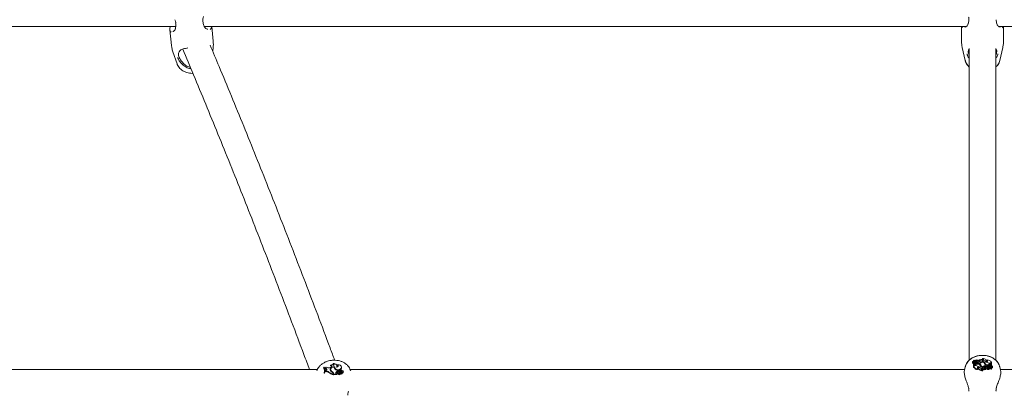
# Model space of a CAD drawing. Units: millimetres. Extents: x 0 to 59.4, y 0 to 42.1.
# Drawn here: x 12.6 to 13.7, y 30.9 to 31.4 of the extents above; entities that cross this region are included whole.
import ezdxf

# ---------------------------------------------------------------- set-up
doc = ezdxf.new("R2010")
doc.units = ezdxf.units.MM
doc.layers.add('LE_NORM', color=179, linetype='Continuous', lineweight=40)
doc.styles.add('SLDTEXTSTYLE0', font='TXT', dxfattribs={"width": 0.605})
doc.dimstyles.new('SLDDIMSTYLE0', dxfattribs={"dimtxt": 0.35, "dimasz": 0.3, "dimexe": 0, "dimexo": 0.0625, "dimgap": 0.0875, "dimtad": 1, "dimdec": 0, "dimlfac": 50, "dimrnd": 1e-09, "dimzin": 12, "dimdsep": 46, "dimtxsty": 'SLDTEXTSTYLE0', "dimsah": 1, "dimcen": 0.09, "dimadec": 0, "dimazin": 3, "dimtfac": 1, "dimtofl": 0, "dimtmove": 0, "dimatfit": 3, "dimfxl": 0, "dimfrac": 2, "dimtolj": 1, "dimtzin": 12, "dimarcsym": 0})

# ---------------------------------------------------------------- blocks, each defined once
blk = doc.blocks.new('_D_10')
at = {"layer": 'LE_NORM', "color": 7}
for p, q in [((8.6735, 29.0511), (8.6735, 38.3072)), ((28.3106, 29.1291), (28.3106, 38.3072)), ((28.3106, 38.2081), (8.6735, 38.2081))]:
    blk.add_line(p, q, dxfattribs=at)
for points in [[(8.6735, 38.2081), (8.9735, 38.1081), (8.9735, 38.3081)], [(28.3106, 38.2081), (28.0106, 38.3081), (28.0106, 38.1081)]]:
    blk.add_solid(points, dxfattribs=at)
at = {"layer": 'LE_NORM', "color": 7, "insert": (18.091, 38.6593), "char_height": 0.35, "attachment_point": 1, "style": 'SLDTEXTSTYLE0'}
blk.add_mtext('982', dxfattribs=at)
blk = doc.blocks.new('_D_17')
at = {"layer": 'LE_NORM'}
for p, q in [((20.4685, 35.1781), (8.0152, 39.6744)), ((8.1083, 39.6408), (2.4633, 24.0059)), ((10.0563, 21.2644), (2.3701, 24.0396))]:
    blk.add_line(p, q, dxfattribs=at)
for points in [[(8.1083, 39.6408), (7.9124, 39.3926), (8.1005, 39.3247)], [(2.4633, 24.0059), (2.6592, 24.2541), (2.4711, 24.3221)]]:
    blk.add_solid(points, dxfattribs=at)
at = {"layer": 'LE_NORM', "insert": (4.7253, 31.5994), "char_height": 0.35, "attachment_point": 1, "rotation": 70.1476, "style": 'SLDTEXTSTYLE0'}
blk.add_mtext('831', dxfattribs=at)
blk = doc.blocks.new('_D_18')
at = {"layer": 'LE_NORM'}
for p, q in [((5.5938, 29.0511), (5.5938, 39.1823)), ((31.3903, 29.1291), (31.3903, 39.1823)), ((5.5938, 39.0832), (31.3903, 39.0832))]:
    blk.add_line(p, q, dxfattribs=at)
for points in [[(5.5938, 39.0832), (5.8938, 38.9832), (5.8938, 39.1832)], [(31.3903, 39.0832), (31.0903, 39.1832), (31.0903, 38.9832)]]:
    blk.add_solid(points, dxfattribs=at)
at = {"layer": 'LE_NORM', "insert": (17.9573, 39.5344), "char_height": 0.35, "attachment_point": 1, "style": 'SLDTEXTSTYLE0'}
blk.add_mtext('1290', dxfattribs=at)

msp = doc.modelspace()

# ---------------------------------------------------------------- linework, layer by layer
at = {"color": 7, "linetype": 'Continuous', "lineweight": 15}
for p, q in [((11.84971, 31.34844), (12.75457, 31.34843)), ((12.75446, 31.35244), (12.75458, 31.35084)), ((12.75463, 31.35083), (12.75463, 31.35084)), ((12.7872, 31.3531), (12.78705, 31.35412)), ((12.78846, 31.34843), (13.69773, 31.34843)), ((12.79927, 31.33086), (12.79743, 31.34843)), ((13.69187, 31.34843), (13.69187, 31.33085)), ((13.73605, 31.34843), (14.64512, 31.34843)), ((13.74187, 31.33085), (13.74187, 31.34843)), ((12.74758, 31.34442), (12.74955, 31.32564)), ((12.79866, 31.31879), (12.7992, 31.32318)), ((13.69271, 31.32332), (13.69619, 31.30784)), ((13.73755, 31.30784), (13.74104, 31.32332)), ((12.75121, 31.31814), (12.75623, 31.30359)), ((13.70087, 31.32203), (13.70087, 30.9507)), ((13.73287, 30.95067), (13.73287, 31.32191)), ((12.94239, 30.94656), (12.94212, 30.94589)), ((13.70488, 30.94847), (13.7048, 30.94777)), ((13.70597, 30.94889), (13.70554, 30.94889)), ((13.70602, 30.94668), (13.70604, 30.94658)), ((13.70627, 30.9504), (13.70619, 30.94973)), ((13.70619, 30.94973), (13.70619, 30.94972)), ((13.70629, 30.94919), (13.70631, 30.94902)), ((13.70784, 30.94953), (13.70635, 30.95045)), ((13.70662, 30.95064), (13.70658, 30.95031)), ((13.70767, 30.94998), (13.70663, 30.95063)), ((13.70692, 30.94803), (13.7071, 30.94749)), ((13.70789, 30.94741), (13.7071, 30.94749)), ((13.70801, 30.94869), (13.70792, 30.9494)), ((13.70833, 30.94732), (13.70837, 30.94649)), ((13.70883, 30.94919), (13.70874, 30.94877)), ((13.70935, 30.95024), (13.70942, 30.94961)), ((13.71098, 30.94791), (13.71098, 30.94722)), ((13.71141, 30.94919), (13.71146, 30.94843)), ((13.71142, 30.95079), (13.71145, 30.95072)), ((13.71151, 30.95024), (13.71146, 30.95063)), ((13.71189, 30.9491), (13.7118, 30.9498)), ((13.71331, 30.94996), (13.71276, 30.95034)), ((13.71289, 30.95104), (13.71279, 30.95076)), ((13.71336, 30.95072), (13.71289, 30.95104)), ((13.71639, 30.95104), (13.71289, 30.95104)), ((13.71336, 30.95072), (13.71331, 30.94996)), ((13.71639, 30.95029), (13.71639, 30.95104)), ((13.71696, 30.95256), (13.71664, 30.95188)), ((13.71696, 30.95044), (13.71696, 30.95091)), ((13.71803, 30.94879), (13.71801, 30.94844)), ((13.71824, 30.94844), (13.71819, 30.94813)), ((13.71824, 30.94844), (13.71831, 30.94801)), ((13.71879, 30.94829), (13.71872, 30.94775)), ((13.72146, 30.94929), (13.72137, 30.95)), ((13.72173, 30.95092), (13.72145, 30.95022)), ((13.72146, 30.94885), (13.72146, 30.94929)), ((13.72544, 30.94705), (13.72633, 30.94705)), ((13.72546, 30.94606), (13.7263, 30.94628)), ((13.7263, 30.94628), (13.72633, 30.94705)), ((13.7263, 30.94628), (13.72639, 30.94553)), ((13.72633, 30.94705), (13.72642, 30.94643)), ((13.72639, 30.94553), (13.72642, 30.9464)), ((13.72676, 30.9478), (13.72667, 30.94851)), ((13.72695, 30.94738), (13.72686, 30.94667)), ((13.72767, 30.94876), (13.72724, 30.94876)), ((13.72767, 30.94876), (13.72778, 30.94812)), ((12.92352, 30.93967), (12.19088, 30.93967)), ((12.93103, 30.94231), (12.93096, 30.94168)), ((12.93145, 30.94233), (12.93103, 30.94231)), ((12.93164, 30.93596), (12.93158, 30.9352)), ((12.93158, 30.9352), (12.93219, 30.93522)), ((12.93164, 30.93596), (12.93207, 30.93597)), ((12.93207, 30.93597), (12.93219, 30.93522)), ((12.93235, 30.93945), (12.93221, 30.94013)), ((12.93242, 30.94149), (12.93236, 30.94086)), ((12.93236, 30.94086), (12.93258, 30.94018)), ((12.93242, 30.94149), (12.9326, 30.94093)), ((12.9326, 30.94093), (12.93258, 30.94018)), ((12.93344, 30.94014), (12.93258, 30.94018)), ((12.93339, 30.94089), (12.9326, 30.94093)), ((12.93294, 30.93791), (12.93292, 30.93701)), ((12.93295, 30.93777), (12.93292, 30.93701)), ((12.9339, 30.93705), (12.93292, 30.93701)), ((12.93297, 30.93856), (12.93294, 30.93791)), ((12.93297, 30.93856), (12.93295, 30.93777)), ((12.93384, 30.93781), (12.93295, 30.93777)), ((12.93381, 30.93883), (12.93297, 30.93856)), ((12.93339, 30.94089), (12.93344, 30.94014)), ((12.9372, 30.93662), (12.93719, 30.93589)), ((12.93936, 30.94214), (12.93871, 30.94195)), ((12.93925, 30.94485), (12.93912, 30.94412)), ((12.93934, 30.93964), (12.9393, 30.93895)), ((12.93953, 30.93868), (12.9395, 30.93797)), ((12.94153, 30.93679), (12.94154, 30.93612)), ((12.94246, 30.93433), (12.94232, 30.93501)), ((12.94235, 30.9347), (12.94236, 30.93421)), ((12.94292, 30.93488), (12.94293, 30.9341)), ((12.94371, 30.9424), (12.94387, 30.94176)), ((12.94432, 30.94199), (12.94382, 30.94205)), ((12.94426, 30.94214), (12.94422, 30.94145)), ((12.94553, 30.93601), (12.94566, 30.93529)), ((12.94595, 30.93457), (12.94643, 30.93426)), ((12.94693, 30.94359), (12.94679, 30.94427)), ((12.94717, 30.94509), (12.94694, 30.94439)), ((12.94749, 30.93567), (12.94746, 30.93498)), ((12.94789, 30.93458), (12.94787, 30.93453)), ((12.94829, 30.93755), (12.94829, 30.93826)), ((12.94829, 30.93826), (12.94843, 30.93762)), ((12.94829, 30.93755), (12.94844, 30.93681)), ((12.94844, 30.93681), (12.94843, 30.93762)), ((12.94886, 30.93808), (12.94882, 30.93739)), ((12.94923, 30.93528), (12.94932, 30.93475)), ((12.9494, 30.93751), (12.94943, 30.93676)), ((12.95046, 30.93634), (12.95065, 30.93569)), ((12.95072, 30.93478), (12.95084, 30.93406)), ((12.95091, 30.93759), (12.95098, 30.93684)), ((12.95137, 30.9362), (12.95134, 30.93569)), ((12.95145, 30.94092), (12.95158, 30.9402)), ((12.95145, 30.93602), (12.95145, 30.93564)), ((12.95145, 30.93602), (12.95295, 30.93514)), ((12.95163, 30.93557), (12.95267, 30.93495)), ((12.95225, 30.94229), (12.95211, 30.94297)), ((12.95282, 30.93427), (12.95268, 30.93495)), ((12.953, 30.93644), (12.95296, 30.9357)), ((12.95315, 30.93456), (12.95301, 30.93524)), ((12.9532, 30.93809), (12.95315, 30.93829)), ((12.95316, 30.93448), (12.95315, 30.93456)), ((12.95452, 30.93675), (12.95438, 30.93743)), ((13.69551, 30.93967), (12.96256, 30.93967)), ((12.9633, 30.93785), (12.96303, 30.93862)), ((13.69632, 30.94289), (13.69534, 30.939)), ((13.70607, 30.94268), (13.70596, 30.94191)), ((13.70596, 30.94191), (13.70657, 30.94191)), ((13.70607, 30.94268), (13.7065, 30.94268)), ((13.7065, 30.94268), (13.70657, 30.94191)), ((13.70688, 30.94542), (13.70679, 30.94612)), ((13.70707, 30.94341), (13.70698, 30.94271)), ((13.70736, 30.94449), (13.70735, 30.94422)), ((13.70744, 30.94516), (13.70736, 30.94449)), ((13.70741, 30.94439), (13.7074, 30.94431)), ((13.70744, 30.94516), (13.70741, 30.94439)), ((13.7083, 30.94439), (13.70741, 30.94439)), ((13.70828, 30.94539), (13.70744, 30.94516)), ((13.71202, 30.94052), (13.71229, 30.93981)), ((13.71237, 30.94194), (13.71229, 30.94123)), ((13.71501, 30.94316), (13.71495, 30.94363)), ((13.7155, 30.943), (13.71547, 30.94277)), ((13.71678, 30.941), (13.71678, 30.94053)), ((13.71678, 30.93888), (13.7171, 30.93814)), ((13.71736, 30.94115), (13.71736, 30.9404)), ((13.71736, 30.9404), (13.72085, 30.9404)), ((13.71986, 30.94306), (13.72052, 30.94322)), ((13.71997, 30.94538), (13.71991, 30.94584)), ((13.71993, 30.93963), (13.72095, 30.93963)), ((13.71998, 30.94215), (13.72006, 30.9414)), ((13.72038, 30.94072), (13.72085, 30.9404)), ((13.72085, 30.9404), (13.72095, 30.94006)), ((13.72194, 30.94176), (13.72185, 30.94105)), ((13.72229, 30.94059), (13.72221, 30.93996)), ((13.72232, 30.94065), (13.72229, 30.9406)), ((13.72276, 30.94353), (13.72276, 30.94422)), ((13.72367, 30.94128), (13.72372, 30.94074)), ((13.72492, 30.94226), (13.72505, 30.9416)), ((13.7251, 30.94183), (13.72501, 30.94189)), ((13.72507, 30.94264), (13.7251, 30.94183)), ((13.72516, 30.94073), (13.72522, 30.93998)), ((13.72546, 30.94606), (13.72549, 30.94529)), ((13.72549, 30.94529), (13.72639, 30.94553)), ((13.72582, 30.94209), (13.72576, 30.9416)), ((13.72585, 30.94403), (13.72664, 30.94395)), ((13.72591, 30.94191), (13.72588, 30.94154)), ((13.72591, 30.94191), (13.72739, 30.94099)), ((13.72608, 30.94146), (13.72712, 30.94081)), ((13.72682, 30.94341), (13.72664, 30.94395)), ((13.72721, 30.9401), (13.72712, 30.94081)), ((13.72718, 30.94033), (13.72733, 30.94023)), ((13.72746, 30.94225), (13.72737, 30.94149)), ((13.72778, 30.94255), (13.7282, 30.94255)), ((13.72895, 30.94241), (13.72886, 30.94311)), ((13.73842, 30.93894), (13.73743, 30.94289)), ((14.4712, 30.93967), (13.73824, 30.93967)), ((12.94236, 30.93421), (12.9425, 30.93344)), ((12.94249, 30.93401), (12.9425, 30.93344)), ((12.94289, 30.93418), (12.9429, 30.93335)), ((12.94293, 30.9341), (12.9429, 30.93335)), ((12.9429, 30.93335), (12.94658, 30.93351)), ((12.94293, 30.9341), (12.94643, 30.93426)), ((12.94643, 30.93426), (12.94654, 30.93393)), ((12.94786, 30.93451), (12.94783, 30.9339)), ((12.95277, 30.93451), (12.95294, 30.9344)), ((13.73324, 30.91366), (13.73319, 30.91446)), ((13.73324, 30.91367), (13.73319, 30.91446))]:
    msp.add_line(p, q, dxfattribs=at)
at = {"color": 7, "linetype": 'Continuous', "lineweight": 15, "flags": 128}
for points in [[(12.94643, 30.94255), (12.94677, 30.94329), (12.94683, 30.94407), (12.9466, 30.94482), (12.94611, 30.94548), (12.94539, 30.94603), (12.94448, 30.9464), (12.94345, 30.94659), (12.94239, 30.94656)], [(13.70629, 30.94919), (13.7058, 30.9492), (13.70535, 30.94906), (13.70503, 30.9488), (13.70488, 30.94847), (13.70495, 30.94813), (13.70521, 30.94784), (13.70562, 30.94765), (13.7061, 30.94759)], [(13.70923, 30.94691), (13.70956, 30.94686), (13.70988, 30.9469), (13.71016, 30.94703), (13.71035, 30.94722), (13.71041, 30.94745), (13.71034, 30.94768), (13.71015, 30.94787), (13.70987, 30.948)], [(13.70971, 30.94976), (13.70959, 30.94967), (13.70953, 30.94961)], [(13.71141, 30.94919), (13.71168, 30.94941), (13.7118, 30.94968), (13.71175, 30.94997), (13.71154, 30.95022), (13.71119, 30.95038), (13.71079, 30.95042), (13.71039, 30.95035), (13.71007, 30.95016)], [(13.7189, 30.94874), (13.71779, 30.94889), (13.71666, 30.94882), (13.71559, 30.94855), (13.71466, 30.9481), (13.71394, 30.94749), (13.71346, 30.94677), (13.71326, 30.94598), (13.71336, 30.94519)], [(13.71824, 30.94844), (13.71727, 30.94848), (13.71632, 30.94833), (13.71546, 30.94802), (13.71474, 30.94757), (13.7142, 30.947), (13.71389, 30.94635), (13.71383, 30.94567), (13.71401, 30.945)], [(13.7155, 30.943), (13.71647, 30.94297), (13.71742, 30.94311), (13.71828, 30.94342), (13.71901, 30.94388), (13.71954, 30.94445), (13.71985, 30.94509), (13.71992, 30.94577), (13.71973, 30.94644)], [(13.72096, 30.94848), (13.72131, 30.94919), (13.72137, 30.94994), (13.72116, 30.95068), (13.72068, 30.95135), (13.71996, 30.95191), (13.71905, 30.95232), (13.71803, 30.95254), (13.71696, 30.95256)], [(13.7189, 30.94874), (13.71879, 30.94777), (13.71881, 30.94768)], [(13.72096, 30.94848), (13.72157, 30.94854), (13.72212, 30.94875), (13.72253, 30.94907), (13.72277, 30.94948), (13.7228, 30.94991), (13.72261, 30.95033), (13.72224, 30.95068), (13.72173, 30.95092)], [(13.72597, 30.94668), (13.7265, 30.94743), (13.72669, 30.94826), (13.72651, 30.9491), (13.72597, 30.94985), (13.72514, 30.95046), (13.72409, 30.95086), (13.72292, 30.95102), (13.72173, 30.95092)], [(12.94437, 30.94273), (12.94326, 30.94283), (12.94213, 30.94271), (12.94107, 30.94239), (12.94015, 30.94188), (12.93943, 30.94123), (12.93896, 30.94047), (12.93877, 30.93965), (12.93888, 30.93884)], [(12.9393, 30.93895), (12.93931, 30.93867), (12.9395, 30.93797)], [(12.94371, 30.9424), (12.94275, 30.94238), (12.9418, 30.9422), (12.94094, 30.94184), (12.94023, 30.94134), (12.9397, 30.94074), (12.9394, 30.94006), (12.93934, 30.93936), (12.93953, 30.93868)], [(12.94437, 30.94273), (12.94428, 30.94173), (12.94467, 30.94079), (12.9455, 30.94003), (12.94666, 30.93954), (12.94801, 30.93939), (12.94937, 30.93959), (12.95057, 30.94012), (12.95145, 30.94092)], [(12.94566, 30.93529), (12.94554, 30.93511), (12.94548, 30.93496)], [(12.94643, 30.94255), (12.94704, 30.94264), (12.94758, 30.94288), (12.94799, 30.94323), (12.94822, 30.94365), (12.94824, 30.9441), (12.94806, 30.94452), (12.94768, 30.94486), (12.94717, 30.94509)], [(12.95145, 30.94092), (12.95198, 30.94171), (12.95215, 30.94258), (12.95196, 30.94342), (12.95142, 30.94417), (12.95058, 30.94476), (12.94953, 30.94513), (12.94835, 30.94524), (12.94717, 30.94509)], [(12.94788, 30.93622), (12.94761, 30.93599), (12.94749, 30.9357), (12.94755, 30.93541), (12.94777, 30.93516), (12.94811, 30.93501), (12.94852, 30.93498), (12.94891, 30.93508), (12.94923, 30.93528)], [(12.95003, 30.93865), (12.9497, 30.93869), (12.94938, 30.93864), (12.9491, 30.93849), (12.94892, 30.93829), (12.94886, 30.93805), (12.94893, 30.93782), (12.94912, 30.93763), (12.9494, 30.93751)], [(12.953, 30.93644), (12.95348, 30.93646), (12.95393, 30.93662), (12.95425, 30.9369), (12.95439, 30.93724), (12.95432, 30.93759), (12.95405, 30.93788), (12.95364, 30.93806), (12.95316, 30.93809)], [(13.70698, 30.94271), (13.70697, 30.94242), (13.70719, 30.94155), (13.70778, 30.94077), (13.70868, 30.94015), (13.70981, 30.93977), (13.71106, 30.93965), (13.71229, 30.93981)], [(13.70777, 30.94477), (13.70724, 30.94401), (13.70706, 30.94318), (13.70724, 30.94235), (13.70777, 30.94159), (13.7086, 30.94098), (13.70965, 30.94058), (13.71083, 30.94042), (13.71202, 30.94052)], [(13.71484, 30.9427), (13.71495, 30.94367), (13.71457, 30.9446), (13.71374, 30.94538), (13.71259, 30.9459), (13.71124, 30.94611), (13.70988, 30.94597), (13.70867, 30.9455), (13.70777, 30.94477)], [(13.70913, 30.94593), (13.70903, 30.94611), (13.70895, 30.9462)], [(13.71279, 30.94296), (13.71217, 30.9429), (13.71163, 30.94269), (13.71121, 30.94237), (13.71098, 30.94196), (13.71095, 30.94153), (13.71113, 30.94111), (13.7115, 30.94076), (13.71202, 30.94052)], [(13.71194, 30.94205), (13.71212, 30.94191), (13.71235, 30.94175)], [(13.71229, 30.94123), (13.7123, 30.94065), (13.71257, 30.93989), (13.71313, 30.93921), (13.71393, 30.93866), (13.7149, 30.93828), (13.71599, 30.93811), (13.7171, 30.93814)], [(13.71279, 30.94296), (13.71244, 30.94225), (13.71237, 30.9415), (13.71258, 30.94076), (13.71307, 30.94009), (13.71379, 30.93953), (13.71469, 30.93913), (13.71571, 30.9389), (13.71678, 30.93888)], [(13.71484, 30.9427), (13.71595, 30.94256), (13.71708, 30.94262), (13.71815, 30.94289), (13.71908, 30.94335), (13.71981, 30.94396), (13.72029, 30.94468), (13.72048, 30.94546), (13.72038, 30.94626)], [(13.71595, 30.93999), (13.71587, 30.93985), (13.71581, 30.93967)], [(13.71595, 30.93999), (13.71611, 30.93994), (13.71629, 30.93989)], [(13.72006, 30.9414), (13.71994, 30.94124), (13.71989, 30.94114)], [(13.72233, 30.94225), (13.72206, 30.94204), (13.72194, 30.94176), (13.72199, 30.94147), (13.72221, 30.94123), (13.72255, 30.94106), (13.72296, 30.94102), (13.72335, 30.94109), (13.72367, 30.94128)], [(13.72451, 30.94453), (13.72419, 30.94458), (13.72386, 30.94454), (13.72358, 30.94441), (13.7234, 30.94422), (13.72333, 30.94399), (13.7234, 30.94376), (13.72359, 30.94357), (13.72387, 30.94344)], [(13.72428, 30.94108), (13.72415, 30.94097), (13.7241, 30.94093)], [(13.72746, 30.94225), (13.72795, 30.94225), (13.72839, 30.94239), (13.72872, 30.94264), (13.72886, 30.94297), (13.72879, 30.94331), (13.72853, 30.94361), (13.72813, 30.9438), (13.72764, 30.94385)], [(12.94249, 30.93401), (12.94247, 30.93426), (12.94246, 30.93433)], [(12.94783, 30.9339), (12.94783, 30.9339), (12.94784, 30.93388), (12.94785, 30.93387)]]:
    msp.add_lwpolyline(points, dxfattribs=at)
at = {"color": 7, "linetype": 'Continuous', "lineweight": 15}
for centre, radius, start, end in [((12.94219, 30.94531), 0.00128, 319.01523, 80.98577), ((13.70584, 30.94785), 0.00104, 184.70736, 277.75329), ((13.69778, 30.9451), 0.00864, 343.71063, 26.04209), ((13.6983, 30.9451), 0.00855, 343.54435, 26.3172), ((13.69781, 30.94438), 0.00852, 355.45908, 16.64856), ((13.70726, 30.94784), 0.00119, 191.94268, 333.83794), ((13.70801, 30.95006), 0.00186, 190.31801, 235.09096), ((13.70632, 30.95042), 0.0000476, 50.40231, 157.03697), ((13.70805, 30.95076), 0.0018, 190.46449, 235.06964), ((13.70791, 30.9496), 0.00167, 193.91428, 285.58953), ((13.70664, 30.95064), 0.0000201, 52.18208, 200.56061), ((13.70757, 30.95232), 0.0019, 241.2581, 302.25202), ((13.70724, 30.94733), 0.00141, 252.19351, 323.23937), ((13.70703, 30.95017), 0.00214, 267.16381, 320.11373), ((13.70754, 30.94938), 0.00103, 235.38863, 271.52653), ((13.70754, 30.95005), 0.000923, 235.43648, 271.52904), ((13.70765, 30.94937), 0.000254, 251.40094, 41.71211), ((13.70763, 30.94872), 0.000377, 260.26, 354.77535), ((13.70836, 30.95107), 0.00129, 237.36674, 319.89948), ((13.70817, 30.94642), 0.00104, 276.38813, 105.53464), ((13.70838, 30.95062), 0.0016, 254.80494, 285.70794), ((13.70957, 30.94887), 0.00199, 231.49119, 260.29909), ((13.70915, 30.94351), 0.00454, 80.88509, 100.0368), ((13.70954, 30.94819), 0.00207, 235.37169, 253.52277), ((13.71006, 30.94898), 0.00227, 52.96768, 130.29554), ((13.7116, 30.95405), 0.00601, 240.78393, 270.06639), ((13.70745, 30.95223), 0.00334, 294.36585, 321.82939), ((13.71011, 30.95176), 0.00288, 243.4342, 296.79846), ((13.71083, 30.94885), 0.00203, 73.06072, 136.76348), ((13.71017, 30.95092), 0.0028, 276.89463, 297.36361), ((13.71056, 30.95225), 0.00435, 275.53061, 317.37552), ((13.70948, 30.93971), 0.00766, 48.57217, 78.70393), ((13.71123, 30.94905), 0.000666, 290.59725, 3.6576), ((13.71287, 30.94898), 0.00108, 23.57494, 65.71472), ((13.71308, 30.94987), 0.000893, 319.66703, 71.4923), ((13.7154, 30.94822), 0.00323, 44.64726, 119.67635), ((13.71865, 30.95046), 0.00227, 184.24131, 246.76103), ((13.71638, 30.95025), 0.00165, 19.99691, 81.04083), ((13.71676, 30.95132), 0.00126, 318.40718, 80.74404), ((13.71382, 30.93819), 0.01311, 50.84672, 76.10911), ((13.71897, 30.95056), 0.00201, 183.4677, 242.1888), ((13.71613, 30.94473), 0.00399, 25.50042, 66.04037), ((13.71683, 30.94531), 0.00368, 14.88522, 70.88708), ((13.72261, 30.95002), 0.00474, 234.21549, 315.14801), ((13.72133, 30.94877), 0.00145, 21.07412, 85.34288), ((13.72527, 30.95158), 0.00453, 225.41067, 272.15452), ((13.72467, 30.94756), 0.0021, 326.28798, 6.49615), ((13.73521, 30.94564), 0.00841, 172.94497, 186.41856), ((13.73545, 30.94634), 0.00855, 163.54535, 206.3162), ((13.73596, 30.94634), 0.00864, 163.71063, 206.04209), ((13.73591, 30.94564), 0.0085, 163.04118, 184.57719), ((12.92292, 30.93763), 0.009, 359.54638, 26.73613), ((12.92295, 30.93833), 0.00901, 344.72123, 26.20743), ((12.92347, 30.93835), 0.00892, 344.55674, 26.47782), ((12.92359, 30.93766), 0.00894, 344.17812, 11.55704), ((12.93242, 30.94367), 0.00219, 270.04507, 322.66414), ((12.93367, 30.93987), 0.00105, 277.65175, 105.24338), ((12.93355, 30.93883), 0.00131, 29.59508, 94.90814), ((12.93421, 30.93349), 0.00433, 46.244, 94.80085), ((12.93425, 30.93283), 0.00423, 46.14893, 94.8211), ((12.93692, 30.94774), 0.00606, 242.85136, 287.15392), ((12.945, 30.94584), 0.01265, 231.87368, 258.61078), ((12.94493, 30.94645), 0.01251, 231.85637, 258.13778), ((12.94235, 30.93977), 0.00359, 194.90754, 252.38634), ((12.94151, 30.93881), 0.00259, 134.66757, 183.31821), ((12.9391, 30.94251), 0.00161, 22.72871, 89.37784), ((12.94096, 30.94222), 0.00313, 45.75438, 123.06159), ((12.93926, 30.94349), 0.00136, 274.5575, 90.12379), ((12.94263, 30.93937), 0.00343, 204.25546, 227.68123), ((12.94301, 30.94035), 0.00386, 205.72396, 247.51584), ((12.94036, 30.93457), 0.00199, 3.55505, 63.15932), ((12.94069, 30.93471), 0.00224, 4.26114, 67.89743), ((12.9408, 30.93405), 0.00209, 3.57812, 58.79992), ((12.94192, 30.94429), 0.00162, 22.42039, 82.83546), ((12.94619, 30.94195), 0.00252, 169.74056, 233.60111), ((12.94607, 30.94123), 0.00227, 166.60019, 186.06469), ((12.94651, 30.94139), 0.00229, 178.55577, 229.54266), ((12.94945, 30.94548), 0.00731, 229.48737, 260.83804), ((12.94623, 30.93543), 0.000912, 140.49268, 251.54855), ((12.94895, 30.93313), 0.00447, 98.43516, 139.8678), ((12.94902, 30.93245), 0.0044, 97.66515, 139.79479), ((12.94798, 30.94347), 0.00486, 246.09197, 317.74959), ((12.94481, 30.94316), 0.00217, 345.42322, 11.52822), ((12.94687, 30.94297), 0.00141, 22.97428, 87.24133), ((12.94815, 30.935), 0.000699, 181.6712, 244.85031), ((12.94928, 30.93378), 0.00281, 65.26889, 119.91714), ((12.94839, 30.93656), 0.00204, 255.60925, 319.64455), ((12.94918, 30.9364), 0.00223, 234.65763, 313.63304), ((12.94948, 30.93741), 0.000655, 182.18312, 265.9175), ((12.95206, 30.93322), 0.00351, 117.19207, 143.98407), ((12.94993, 30.9419), 0.00442, 263.11689, 282.77993), ((12.94998, 30.94128), 0.00455, 263.06543, 282.7355), ((12.95098, 30.93446), 0.00129, 59.54022, 143.03741), ((12.94978, 30.93677), 0.0019, 52.56438, 82.47763), ((12.9518, 30.93326), 0.00187, 63.10977, 125.44165), ((12.95142, 30.93605), 0.00162, 13.75605, 108.49089), ((12.95202, 30.93783), 0.00117, 12.64742, 157.67227), ((12.95148, 30.93541), 0.00151, 11.00924, 109.00824), ((12.95165, 30.9362), 0.000265, 75.24844, 221.67257), ((12.94996, 30.94187), 0.00233, 314.19071, 10.41127), ((12.95178, 30.93557), 0.000883, 56.66296, 94.15904), ((12.95127, 30.93484), 0.00178, 10.63805, 55.9492), ((12.95266, 30.93495), 0.0000206, 235.79825, 22.06202), ((12.95297, 30.93518), 0.0000481, 233.38541, 339.69888), ((12.95336, 30.93678), 0.00115, 249.54879, 358.49699), ((13.69847, 30.94438), 0.00848, 343.01641, 7.00589), ((13.70847, 30.93987), 0.00453, 45.41067, 92.15452), ((13.71233, 30.94075), 0.00136, 106.7021, 159.48298), ((13.71993, 30.95325), 0.01311, 230.84672, 256.10911), ((13.71692, 30.94613), 0.00368, 194.88522, 250.88708), ((13.71761, 30.94672), 0.00399, 205.50042, 246.04037), ((13.71305, 30.94346), 0.00249, 349.33077, 53.16309), ((13.71477, 30.94088), 0.00201, 3.4677, 62.1888), ((13.71698, 30.94012), 0.00126, 138.40718, 260.74404), ((13.71509, 30.94099), 0.00227, 4.24131, 66.76103), ((13.71834, 30.94322), 0.00323, 224.64726, 299.67635), ((13.71832, 30.9427), 0.00347, 234.11367, 297.63697), ((13.71992, 30.94174), 0.00132, 92.69814, 270.6629), ((13.72427, 30.95173), 0.00766, 228.5622, 258.70776), ((13.72066, 30.94157), 0.000893, 139.66703, 251.4923), ((13.72318, 30.9392), 0.00435, 95.53061, 137.37552), ((13.72302, 30.93877), 0.00397, 102.76324, 138.34351), ((13.72206, 30.93714), 0.00628, 61.27424, 104.20043), ((13.72096, 30.93966), 0.0000335, 257.19569, 50.03507), ((13.72253, 30.94102), 0.000675, 177.01215, 247.62875), ((13.72207, 30.93619), 0.00644, 79.66413, 89.38337), ((13.72226, 30.93995), 0.0000438, 173.53754, 221.79966), ((13.72369, 30.9418), 0.00238, 232.02833, 310.15888), ((13.72291, 30.9426), 0.00203, 253.03993, 316.77196), ((13.72369, 30.94246), 0.00227, 232.95247, 310.30113), ((13.72363, 30.93968), 0.00288, 63.4342, 116.79846), ((13.7263, 30.93922), 0.00334, 114.36585, 141.82939), ((13.72459, 30.94793), 0.00454, 260.88509, 280.0368), ((13.72538, 30.94037), 0.00129, 57.39221, 139.88987), ((13.72418, 30.94257), 0.00199, 51.49119, 80.29909), ((13.72557, 30.94503), 0.00104, 96.39196, 285.53081), ((13.7257, 30.94409), 0.00122, 99.9853, 153.73213), ((13.72672, 30.94127), 0.00214, 87.16381, 140.11373), ((13.7266, 30.94079), 0.00182, 96.57546, 145.08991), ((13.72617, 30.93912), 0.0019, 61.2581, 122.25202), ((13.72617, 30.93847), 0.00179, 61.11041, 122.04059), ((13.72583, 30.94185), 0.00167, 13.91428, 105.58953), ((13.72648, 30.9436), 0.00119, 11.94268, 153.83794), ((13.7261, 30.94208), 0.000254, 71.40094, 221.71211), ((13.7262, 30.9414), 0.000923, 55.43648, 91.52904), ((13.72612, 30.94138), 0.00125, 5.12351, 77.60323), ((13.7257, 30.94068), 0.0018, 10.46449, 55.06964), ((13.7271, 30.94012), 0.000108, 231.97454, 352.69485), ((13.7271, 30.94081), 0.0000201, 232.18208, 20.56061), ((13.72742, 30.94034), 0.000141, 231.09266, 341.60622), ((13.72782, 30.94253), 0.00113, 246.44837, 353.72363), ((13.72742, 30.94103), 0.0000476, 230.40231, 337.03697), ((12.94659, 30.93354), 0.000035, 260.86493, 49.71917), ((12.94923, 30.93575), 0.00234, 233.68959, 313.50457), ((12.95185, 30.93262), 0.00175, 62.95584, 125.23364), ((12.95271, 30.93427), 0.000109, 234.86549, 357.64027), ((12.95302, 30.93452), 0.000142, 233.77545, 344.36157)]:
    msp.add_arc(centre, radius, start, end, dxfattribs=at)
for points, knots in [([(12.78683, 31.35389), (12.78678, 31.35496), (12.78673, 31.35608), (12.78707, 31.35818), (12.78735, 31.35917), (12.78761, 31.36011)], [0, 0, 0, 0, 0.5354654, 0.554203, 1, 1, 1, 1]), ([(13.7003, 31.35956), (13.70038, 31.35917), (13.7006, 31.35805), (13.70057, 31.357), (13.70055, 31.35631)], [0, 0, 0, 0, 0.340369, 1, 1, 1, 1]), ([(13.7003, 31.35956), (13.70038, 31.35917), (13.7006, 31.35805), (13.70057, 31.35701), (13.70055, 31.35632)], [0, 0, 0, 0, 0.340369, 1, 1, 1, 1]), ([(12.74896, 31.34154), (12.74875, 31.34167), (12.74804, 31.34214), (12.74748, 31.34422), (12.74741, 31.34664), (12.74781, 31.34828), (12.74785, 31.34843)], [0, 0, 0, 0, 0.159446, 0.5585966, 0.9592871, 1, 1, 1, 1]), ([(12.75421, 31.34589), (12.75417, 31.34565), (12.75405, 31.34486), (12.75344, 31.34385), (12.75255, 31.34287), (12.75169, 31.3424), (12.75134, 31.34241), (12.75124, 31.34242)], [0, 0, 0, 0, 0.097341, 0.3240959, 0.5872853, 0.880482, 1, 1, 1, 1]), ([(12.75359, 31.35617), (12.75402, 31.35512), (12.75456, 31.35378), (12.75471, 31.35249), (12.75474, 31.35221)], [0, 0, 0, 0, 0.77506315, 1, 1, 1, 1]), ([(12.75458, 31.34851), (12.75457, 31.34836), (12.75455, 31.34736), (12.75442, 31.34645), (12.75426, 31.34587), (12.75425, 31.34585)], [0, 0, 0, 0, 0.1505271, 0.9710519, 1, 1, 1, 1]), ([(12.75462, 31.35083), (12.75463, 31.35073), (12.75467, 31.34989), (12.75462, 31.34916), (12.75458, 31.34851)], [0, 0, 0, 0, 0.1213401, 1, 1, 1, 1]), ([(12.78855, 31.34827), (12.7885, 31.34836), (12.78816, 31.34904), (12.78762, 31.35057), (12.78731, 31.35227), (12.78716, 31.35308)], [0, 0, 0, 0, 0.0759999, 0.5626644, 1, 1, 1, 1]), ([(12.79304, 31.34523), (12.79295, 31.34521), (12.79247, 31.34511), (12.79128, 31.34546), (12.78989, 31.34637), (12.78894, 31.34736), (12.78865, 31.34812), (12.78858, 31.34829)], [0, 0, 0, 0, 0.0762163, 0.3817411, 0.6851521, 0.9274484, 1, 1, 1, 1]), ([(12.79721, 31.34843), (12.79721, 31.34775), (12.79722, 31.34598), (12.79636, 31.34514), (12.79583, 31.34463)], [0, 0, 0, 0, 0.3873324, 1, 1, 1, 1]), ([(13.69305, 31.34691), (13.69295, 31.34697), (13.69252, 31.34721), (13.69237, 31.34791), (13.69226, 31.34843)], [0, 0, 0, 0, 0.237921, 1, 1, 1, 1]), ([(13.69305, 31.34691), (13.69295, 31.34697), (13.69252, 31.34721), (13.69237, 31.34791), (13.69226, 31.34843)], [0, 0, 0, 0, 0.2380784, 1, 1, 1, 1]), ([(13.69962, 31.35127), (13.69955, 31.35101), (13.69932, 31.35018), (13.69855, 31.34911), (13.69744, 31.34808), (13.69633, 31.34753), (13.69583, 31.34754), (13.69564, 31.34754)], [0, 0, 0, 0, 0.0946648, 0.310922, 0.560272, 0.8366565, 1, 1, 1, 1]), ([(13.69962, 31.35127), (13.69955, 31.35101), (13.69932, 31.35018), (13.69855, 31.34911), (13.69744, 31.34808), (13.69633, 31.34753), (13.69583, 31.34754), (13.69564, 31.34754)], [0, 0, 0, 0, 0.0946575, 0.3109144, 0.5602722, 0.836648, 1, 1, 1, 1]), ([(13.70023, 31.3536), (13.70023, 31.35356), (13.70012, 31.35266), (13.69991, 31.35184), (13.69967, 31.35125), (13.69966, 31.35123)], [0, 0, 0, 0, 0.0413443, 0.9704228, 1, 1, 1, 1]), ([(13.70023, 31.35359), (13.70023, 31.35356), (13.70012, 31.35266), (13.6999, 31.35184), (13.69967, 31.35125), (13.69966, 31.35123)], [0, 0, 0, 0, 0.04134312, 0.97039529, 1, 1, 1, 1]), ([(13.70055, 31.35632), (13.70055, 31.35621), (13.7005, 31.35523), (13.70036, 31.35437), (13.70023, 31.35359)], [0, 0, 0, 0, 0.1050024, 1, 1, 1, 1]), ([(13.70055, 31.35632), (13.70055, 31.35622), (13.7005, 31.35523), (13.70036, 31.35437), (13.70023, 31.3536)], [0, 0, 0, 0, 0.1049422, 1, 1, 1, 1]), ([(13.73346, 31.35385), (13.73346, 31.35386), (13.7333, 31.35456), (13.73325, 31.35545), (13.7332, 31.35633)], [0, 0, 0, 0, 0.0077683, 1, 1, 1, 1]), ([(13.73346, 31.35385), (13.73346, 31.35386), (13.7333, 31.35457), (13.73325, 31.35545), (13.7332, 31.35632)], [0, 0, 0, 0, 0.0077411, 1, 1, 1, 1]), ([(13.73408, 31.35124), (13.73405, 31.35134), (13.73379, 31.35208), (13.73361, 31.35303), (13.73346, 31.35385)], [0, 0, 0, 0, 0.13605367, 1, 1, 1, 1]), ([(13.73408, 31.35124), (13.73405, 31.35134), (13.73379, 31.35208), (13.73361, 31.35303), (13.73346, 31.35385)], [0, 0, 0, 0, 0.1359929, 1, 1, 1, 1]), ([(13.73813, 31.34753), (13.73804, 31.34752), (13.73764, 31.34747), (13.73658, 31.3479), (13.73536, 31.34891), (13.73447, 31.35006), (13.73421, 31.35097), (13.73412, 31.35127)], [0, 0, 0, 0, 0.0927119, 0.3789302, 0.6576079, 0.8898896, 1, 1, 1, 1]), ([(13.73813, 31.34753), (13.73804, 31.34752), (13.73764, 31.34747), (13.73658, 31.3479), (13.73536, 31.34891), (13.73447, 31.35006), (13.73421, 31.35097), (13.73412, 31.35127)], [0, 0, 0, 0, 0.0927115, 0.3789179, 0.6575997, 0.8898724, 1, 1, 1, 1]), ([(13.74161, 31.34843), (13.7416, 31.34837), (13.74153, 31.34734), (13.74096, 31.34696), (13.74042, 31.34661)], [0, 0, 0, 0, 0.0630907, 1, 1, 1, 1]), ([(13.74161, 31.34843), (13.7416, 31.34837), (13.74153, 31.34734), (13.74096, 31.34696), (13.74042, 31.34661)], [0, 0, 0, 0, 0.0627514, 1, 1, 1, 1]), ([(12.74959, 31.32564), (12.7496, 31.32542), (12.74968, 31.32367), (12.75023, 31.32111), (12.75102, 31.31889), (12.7513, 31.31811)], [0, 0, 0, 0, 0.0850876, 0.6788878, 1, 1, 1, 1]), ([(12.76916, 31.32268), (12.76864, 31.32262), (12.76705, 31.32243), (12.76478, 31.32191), (12.76184, 31.32098), (12.75916, 31.3196), (12.75835, 31.31757), (12.75795, 31.31656)], [0, 0, 0, 0, 0.0797313, 0.2471759, 0.4215295, 0.7099988, 1, 1, 1, 1]), ([(12.9441, 30.95069), (12.94229, 30.95558), (12.93556, 30.97371), (12.92392, 31.0046), (12.90918, 31.04336), (12.89444, 31.0816), (12.87972, 31.11937), (12.865, 31.15665), (12.8503, 31.19343), (12.83561, 31.22971), (12.82094, 31.26548), (12.80758, 31.29766), (12.79913, 31.31768), (12.79556, 31.32614)], [0, 0, 0, 0, 0.0365053, 0.1354874, 0.2344735, 0.3334637, 0.4324584, 0.5314577, 0.6304619, 0.7294711, 0.8284857, 0.9275059, 1, 1, 1, 1]), ([(12.79913, 31.32315), (12.79928, 31.32436), (12.79959, 31.32693), (12.79936, 31.3295), (12.79923, 31.33086)], [0, 0, 0, 0, 0.4741154, 1, 1, 1, 1]), ([(13.69194, 31.33085), (13.69192, 31.33036), (13.69184, 31.32833), (13.69213, 31.32577), (13.69265, 31.32379), (13.69278, 31.32329)], [0, 0, 0, 0, 0.19267393, 0.79760213, 1, 1, 1, 1]), ([(13.69194, 31.33085), (13.69192, 31.33036), (13.69184, 31.32833), (13.69213, 31.32577), (13.69265, 31.32379), (13.69278, 31.32329)], [0, 0, 0, 0, 0.1926744, 0.7976338, 1, 1, 1, 1]), ([(13.741, 31.32329), (13.74129, 31.32471), (13.74181, 31.32721), (13.74181, 31.32976), (13.7418, 31.33086)], [0, 0, 0, 0, 0.5710513, 1, 1, 1, 1]), ([(13.741, 31.32329), (13.74129, 31.32471), (13.74181, 31.32721), (13.74181, 31.32976), (13.7418, 31.33086)], [0, 0, 0, 0, 0.5710513, 1, 1, 1, 1]), ([(12.77266, 31.29809), (12.77161, 31.29824), (12.76877, 31.29865), (12.7644, 31.30126), (12.7604, 31.30505), (12.75783, 31.30885), (12.75702, 31.31076), (12.75672, 31.31146)], [0, 0, 0, 0, 0.1392779, 0.379432, 0.6561867, 0.8722073, 1, 1, 1, 1]), ([(12.75795, 31.31656), (12.75791, 31.31633), (12.7577, 31.31502), (12.75809, 31.31351), (12.75841, 31.31227)], [0, 0, 0, 0, 0.16781114, 1, 1, 1, 1]), ([(12.75841, 31.31227), (12.75869, 31.3116), (12.75944, 31.30981), (12.76178, 31.30622), (12.76542, 31.30267), (12.76907, 31.30029), (12.77132, 31.29991), (12.77193, 31.29981)], [0, 0, 0, 0, 0.1366624, 0.3664605, 0.6578834, 0.9073069, 1, 1, 1, 1]), ([(12.76289, 31.32126), (12.76718, 31.3111), (12.77633, 31.28946), (12.79035, 31.25572), (12.80494, 31.22019), (12.81954, 31.18414), (12.83417, 31.14759), (12.84881, 31.11054), (12.86346, 31.073), (12.87812, 31.03497), (12.89279, 30.99643), (12.90477, 30.96467), (12.91187, 30.94558), (12.91406, 30.93967)], [0, 0, 0, 0, 0.0857318, 0.1824726, 0.2792194, 0.3759721, 0.4727304, 0.5694937, 0.6662622, 0.7630355, 0.8598133, 0.9565956, 1, 1, 1, 1]), ([(13.70087, 31.31027), (13.70025, 31.3113), (13.69913, 31.31313), (13.69864, 31.31484), (13.69843, 31.3156)], [0, 0, 0, 0, 0.560732, 1, 1, 1, 1]), ([(13.70087, 31.31028), (13.70025, 31.3113), (13.69913, 31.31313), (13.69864, 31.31485), (13.69843, 31.3156)], [0, 0, 0, 0, 0.5607055, 1, 1, 1, 1]), ([(13.7002, 31.32076), (13.70013, 31.32053), (13.69975, 31.31917), (13.69997, 31.31759), (13.70015, 31.31627)], [0, 0, 0, 0, 0.1678064, 1, 1, 1, 1]), ([(13.7002, 31.32076), (13.70013, 31.32053), (13.69975, 31.31917), (13.69997, 31.31759), (13.70015, 31.31627)], [0, 0, 0, 0, 0.1678064, 1, 1, 1, 1]), ([(13.70015, 31.31627), (13.70031, 31.31557), (13.70046, 31.31487), (13.70087, 31.31412), (13.70087, 31.31411)], [0, 0, 0, 0, 0.9928611, 1, 1, 1, 1]), ([(13.70015, 31.31627), (13.70031, 31.31558), (13.70046, 31.31487), (13.70087, 31.31412), (13.70087, 31.31411)], [0, 0, 0, 0, 0.9928609, 1, 1, 1, 1]), ([(13.73287, 31.31432), (13.73308, 31.31479), (13.73339, 31.31547), (13.73354, 31.31608), (13.73359, 31.31627)], [0, 0, 0, 0, 0.6838923, 1, 1, 1, 1]), ([(13.73287, 31.31432), (13.73308, 31.31479), (13.73339, 31.31547), (13.73354, 31.31608), (13.73359, 31.31627)], [0, 0, 0, 0, 0.683885, 1, 1, 1, 1]), ([(13.73532, 31.3156), (13.73489, 31.3143), (13.73446, 31.31296), (13.7335, 31.31116), (13.73317, 31.31072), (13.73287, 31.31031)], [0, 0, 0, 0, 0.74717729, 0.76592858, 1, 1, 1, 1]), ([(13.73359, 31.31627), (13.73365, 31.31654), (13.73401, 31.31814), (13.73376, 31.31957), (13.73355, 31.32076)], [0, 0, 0, 0, 0.1674804, 1, 1, 1, 1]), ([(13.73359, 31.31627), (13.73365, 31.31654), (13.73401, 31.31814), (13.73376, 31.31957), (13.73355, 31.32076)], [0, 0, 0, 0, 0.1674804, 1, 1, 1, 1]), ([(12.75631, 31.30349), (12.75635, 31.30334), (12.75663, 31.30228), (12.7577, 31.30048), (12.75947, 31.29821), (12.76175, 31.29626), (12.76444, 31.29466), (12.76752, 31.29342), (12.77092, 31.29266), (12.77348, 31.29233), (12.77488, 31.2924), (12.77505, 31.29241)], [0, 0, 0, 0, 0.0207205, 0.147919, 0.2758086, 0.4070493, 0.5434843, 0.6854117, 0.8313112, 0.9788275, 1, 1, 1, 1]), ([(13.69622, 31.30788), (13.69624, 31.30775), (13.69637, 31.30669), (13.69718, 31.30483), (13.69866, 31.30245), (13.69994, 31.3009), (13.7008, 31.30026), (13.70087, 31.3002)], [0, 0, 0, 0, 0.0436597, 0.3489347, 0.6550236, 0.9693522, 1, 1, 1, 1]), ([(13.69629, 31.30774), (13.69635, 31.30738), (13.69658, 31.3061), (13.69759, 31.30408), (13.69905, 31.3019), (13.70031, 31.30074), (13.70087, 31.30023)], [0, 0, 0, 0, 0.1224104, 0.4331772, 0.7471897, 1, 1, 1, 1]), ([(13.73287, 31.30026), (13.73335, 31.30067), (13.73456, 31.30173), (13.736, 31.3038), (13.73709, 31.30594), (13.73738, 31.30734), (13.73748, 31.30783)], [0, 0, 0, 0, 0.2082321, 0.5265044, 0.8337452, 1, 1, 1, 1]), ([(13.73287, 31.30024), (13.73311, 31.30043), (13.73411, 31.30124), (13.73547, 31.30299), (13.73682, 31.30528), (13.73726, 31.30689), (13.73745, 31.30759)], [0, 0, 0, 0, 0.1008826, 0.4323547, 0.7510031, 1, 1, 1, 1]), ([(12.96293, 30.93887), (12.96257, 30.93974), (12.96182, 30.94154), (12.96002, 30.94396), (12.95775, 30.94614), (12.95503, 30.94796), (12.95194, 30.94937), (12.94853, 30.95032), (12.94531, 30.95073), (12.94252, 30.95074), (12.93973, 30.95051), (12.93658, 30.94988), (12.93309, 30.94862), (12.92988, 30.94686), (12.92714, 30.94469), (12.92499, 30.94223), (12.92355, 30.93998), (12.92303, 30.93848), (12.92285, 30.93794)], [0, 0, 0, 0, 0.0586234, 0.1218612, 0.1861832, 0.2521381, 0.3198196, 0.3888918, 0.4588452, 0.5073466, 0.5487495, 0.6197364, 0.6913367, 0.7636003, 0.8362546, 0.9010257, 0.9642025, 1, 1, 1, 1]), ([(13.71687, 30.95648), (13.71616, 30.95646), (13.7142, 30.95641), (13.71104, 30.95591), (13.70751, 30.95483), (13.70423, 30.95322), (13.70143, 30.95118), (13.69919, 30.94884), (13.69757, 30.9463), (13.69661, 30.94426), (13.6964, 30.94305), (13.69636, 30.94279)], [0, 0, 0, 0, 0.0770796, 0.210311, 0.344881, 0.4808791, 0.6175752, 0.7380465, 0.8552623, 0.9698651, 1, 1, 1, 1]), ([(13.73731, 30.94306), (13.73723, 30.94343), (13.73694, 30.94477), (13.73584, 30.94692), (13.73408, 30.94941), (13.7318, 30.9516), (13.72908, 30.95346), (13.72596, 30.95492), (13.72255, 30.95595), (13.71893, 30.95649), (13.71522, 30.95652), (13.71154, 30.95603), (13.70798, 30.95501), (13.70466, 30.95347), (13.70181, 30.9515), (13.69949, 30.94921), (13.69779, 30.94671), (13.69674, 30.94462), (13.69649, 30.94335), (13.69643, 30.94304)], [0, 0, 0, 0, 0.0224753, 0.081639, 0.1414066, 0.2025614, 0.2655166, 0.330163, 0.3960027, 0.4624794, 0.5293297, 0.5966422, 0.6645471, 0.733174, 0.8022466, 0.8633815, 0.9228561, 0.9809402, 1, 1, 1, 1]), ([(13.70628, 30.95044), (13.70628, 30.95042), (13.70626, 30.95032), (13.70623, 30.95009), (13.70621, 30.94987), (13.70619, 30.94972)], [0, 0, 0, 0, 0.0789796, 0.3946407, 1, 1, 1, 1]), ([(13.70663, 30.95063), (13.70662, 30.95062), (13.70662, 30.95056), (13.70661, 30.95046), (13.7066, 30.95036), (13.7066, 30.9503)], [0, 0, 0, 0, 0.0979303, 0.4906115, 1, 1, 1, 1]), ([(13.71145, 30.95072), (13.71145, 30.95072), (13.71145, 30.95071), (13.71145, 30.9507), (13.71145, 30.95064), (13.71145, 30.95049), (13.71144, 30.95035), (13.71144, 30.95026)], [0, 0, 0, 0, 0.0047211, 0.022904, 0.0963141, 0.3899454, 1, 1, 1, 1]), ([(13.71145, 30.95072), (13.71145, 30.95072), (13.71145, 30.95071), (13.71145, 30.9507), (13.71145, 30.95067), (13.71146, 30.95065), (13.71146, 30.95063)], [0, 0, 0, 0, 0.0218434, 0.1058692, 0.4456284, 1, 1, 1, 1]), ([(13.71279, 30.95076), (13.71279, 30.95074), (13.71279, 30.95067), (13.71278, 30.95057), (13.71277, 30.9505), (13.71277, 30.95047), (13.71277, 30.95045), (13.71276, 30.9504), (13.71276, 30.95036), (13.71276, 30.95034)], [0, 0, 0, 0, 0.1582626, 0.4993237, 0.6544072, 0.6879913, 0.7105473, 0.8149516, 1, 1, 1, 1]), ([(13.73738, 30.9428), (13.73732, 30.94313), (13.73707, 30.94443), (13.73605, 30.94655), (13.73436, 30.94908), (13.73214, 30.95131), (13.72948, 30.95322), (13.72642, 30.95475), (13.72303, 30.95583), (13.7198, 30.9564), (13.71773, 30.95645), (13.71687, 30.95648)], [0, 0, 0, 0, 0.0388035, 0.155917, 0.2739738, 0.3945957, 0.5187245, 0.6462927, 0.7763813, 0.9078753, 1, 1, 1, 1]), ([(12.94787, 30.93453), (12.94787, 30.93453), (12.94786, 30.93453), (12.94786, 30.93451), (12.94786, 30.93446), (12.94785, 30.93424), (12.94785, 30.93403), (12.94785, 30.93387)], [0, 0, 0, 0, 0.003042, 0.0148365, 0.062461, 0.2523754, 1, 1, 1, 1]), ([(12.95264, 30.93493), (12.95264, 30.93492), (12.95264, 30.93486), (12.95265, 30.93464), (12.95265, 30.9344), (12.95265, 30.93421), (12.95265, 30.93418)], [0, 0, 0, 0, 0.0426302, 0.2134237, 0.8963335, 1, 1, 1, 1]), ([(12.95295, 30.93514), (12.95295, 30.93512), (12.95295, 30.93503), (12.95294, 30.93478), (12.95294, 30.93455), (12.95294, 30.9344)], [0, 0, 0, 0, 0.078838, 0.3946329, 1, 1, 1, 1]), ([(12.95302, 30.93517), (12.95302, 30.93515), (12.95304, 30.93506), (12.95309, 30.93483), (12.95313, 30.93462), (12.95316, 30.93448)], [0, 0, 0, 0, 0.0788965, 0.3947209, 1, 1, 1, 1]), ([(13.69539, 30.93899), (13.69522, 30.93788), (13.69488, 30.9357), (13.69581, 30.93107), (13.69749, 30.92589), (13.69956, 30.92088), (13.7003, 30.91769), (13.70059, 30.91643)], [0, 0, 0, 0, 0.2054395, 0.4044347, 0.6094987, 0.8458224, 1, 1, 1, 1]), ([(13.69539, 30.93899), (13.69522, 30.93788), (13.69488, 30.93571), (13.69581, 30.93107), (13.69749, 30.92589), (13.69956, 30.92088), (13.7003, 30.91769), (13.70059, 30.91643)], [0, 0, 0, 0, 0.2054355, 0.40443762, 0.60950116, 0.84581576, 1, 1, 1, 1]), ([(13.72095, 30.94006), (13.72095, 30.94006), (13.72095, 30.94006), (13.72095, 30.94005), (13.72095, 30.94004), (13.72095, 30.94), (13.72095, 30.93986), (13.72095, 30.93973), (13.72095, 30.93963)], [0, 0, 0, 0, 0.0010702, 0.0044106, 0.0176047, 0.0705476, 0.2832991, 1, 1, 1, 1]), ([(13.72095, 30.94006), (13.72095, 30.94004), (13.72096, 30.93997), (13.72096, 30.93989), (13.72097, 30.93983), (13.72097, 30.9398), (13.72097, 30.93978), (13.72098, 30.93974), (13.72098, 30.93971), (13.72098, 30.93968)], [0, 0, 0, 0, 0.1585981, 0.4992376, 0.6545129, 0.6879302, 0.7104611, 0.8146445, 1, 1, 1, 1]), ([(13.72229, 30.9406), (13.72229, 30.9406), (13.72229, 30.9406), (13.72229, 30.94058), (13.72229, 30.94053), (13.72226, 30.94031), (13.72224, 30.94009), (13.72223, 30.93992)], [0, 0, 0, 0, 0.00306579, 0.01481356, 0.06225056, 0.25230842, 1, 1, 1, 1]), ([(13.72709, 30.94079), (13.72709, 30.94078), (13.72708, 30.94073), (13.72707, 30.9405), (13.72705, 30.94026), (13.72704, 30.94006), (13.72703, 30.94003)], [0, 0, 0, 0, 0.0426626, 0.2133458, 0.896369, 1, 1, 1, 1]), ([(13.72739, 30.94099), (13.72739, 30.94097), (13.72738, 30.94087), (13.72736, 30.94062), (13.72734, 30.94039), (13.72733, 30.94023)], [0, 0, 0, 0, 0.0789255, 0.3947754, 1, 1, 1, 1]), ([(13.72747, 30.94101), (13.72747, 30.94099), (13.72748, 30.94089), (13.72751, 30.94066), (13.72754, 30.94044), (13.72755, 30.9403)], [0, 0, 0, 0, 0.0789865, 0.394677, 1, 1, 1, 1]), ([(13.73295, 30.91419), (13.733, 30.91529), (13.73305, 30.91642), (13.73374, 30.91916), (13.73497, 30.92271), (13.73703, 30.92806), (13.73849, 30.93336), (13.73888, 30.93715), (13.73841, 30.93852), (13.73828, 30.9389)], [0, 0, 0, 0, 0.1289718, 0.1332016, 0.3060474, 0.5173607, 0.7184382, 0.9216896, 1, 1, 1, 1]), ([(13.73295, 30.91419), (13.733, 30.91529), (13.73305, 30.91642), (13.73374, 30.91916), (13.73497, 30.92272), (13.73703, 30.92806), (13.73849, 30.93336), (13.73888, 30.93715), (13.73841, 30.93852), (13.73828, 30.9389)], [0, 0, 0, 0, 0.1289697, 0.1332007, 0.3060538, 0.5173665, 0.718438, 0.9216888, 1, 1, 1, 1]), ([(12.94654, 30.93393), (12.94654, 30.93393), (12.94654, 30.93393), (12.94655, 30.93392), (12.94655, 30.93391), (12.94655, 30.93387), (12.94656, 30.93374), (12.94657, 30.93361), (12.94658, 30.93351)], [0, 0, 0, 0, 0.0007755, 0.0041456, 0.0176547, 0.0706548, 0.2830892, 1, 1, 1, 1]), ([(12.94654, 30.93393), (12.94655, 30.93391), (12.94656, 30.93385), (12.94657, 30.93377), (12.94658, 30.93371), (12.94659, 30.93368), (12.94659, 30.93366), (12.9466, 30.93362), (12.9466, 30.93359), (12.94661, 30.93357)], [0, 0, 0, 0, 0.1584475, 0.4990921, 0.6541973, 0.6879871, 0.7104935, 0.8149076, 1, 1, 1, 1]), ([(12.96001, 30.90905), (12.96, 30.91008), (12.95998, 30.91115), (12.96029, 30.91278), (12.96046, 30.91331), (12.96061, 30.91381)], [0, 0, 0, 0, 0.6796365, 0.7029705, 1, 1, 1, 1]), ([(13.70032, 30.91655), (13.7004, 30.91614), (13.70061, 30.91511), (13.70055, 30.91421), (13.70051, 30.91366)], [0, 0, 0, 0, 0.39315385, 1, 1, 1, 1]), ([(13.70032, 30.91655), (13.7004, 30.91615), (13.70061, 30.91511), (13.70055, 30.91421), (13.70051, 30.91366)], [0, 0, 0, 0, 0.3931837, 1, 1, 1, 1])]:
    msp.add_open_spline(points, degree=3, knots=knots, dxfattribs=at)

# ---------------------------------------------------------------- dimensions: what is measured, and where the dimension line sits
at = {"layer": 'LE_NORM'}
for base, p1, p2, angle, picture, middle in [((2.46328, 24.00594), (20.56165, 35.14447), (10.1495, 21.23078), 70.1476, '_D_17', (5.28581, 31.82337)), ((31.39028, 39.0832), (5.59385, 28.95205), (31.39028, 29.03005), 0, '_D_18', (18.49206, 39.0832))]:
    dim = msp.add_linear_dim(base=base, p1=p1, p2=p2, angle=angle, dimstyle='SLDDIMSTYLE0', dxfattribs=at)
    dim.commit()
    dim.dimension.update_dxf_attribs({"geometry": picture, "text_midpoint": middle, "dimtype": 160})
at = {"layer": 'LE_NORM', "color": 7}
dim = msp.add_linear_dim(base=(8.67355, 38.2081), p1=(28.31058, 29.03005), p2=(8.67355, 28.95205), dimstyle='SLDDIMSTYLE0', dxfattribs=at)
dim.commit()
dim.dimension.update_dxf_attribs({"geometry": '_D_10', "text_midpoint": (18.49206, 38.2081), "dimtype": 160})

doc.saveas('drawing.dxf')
